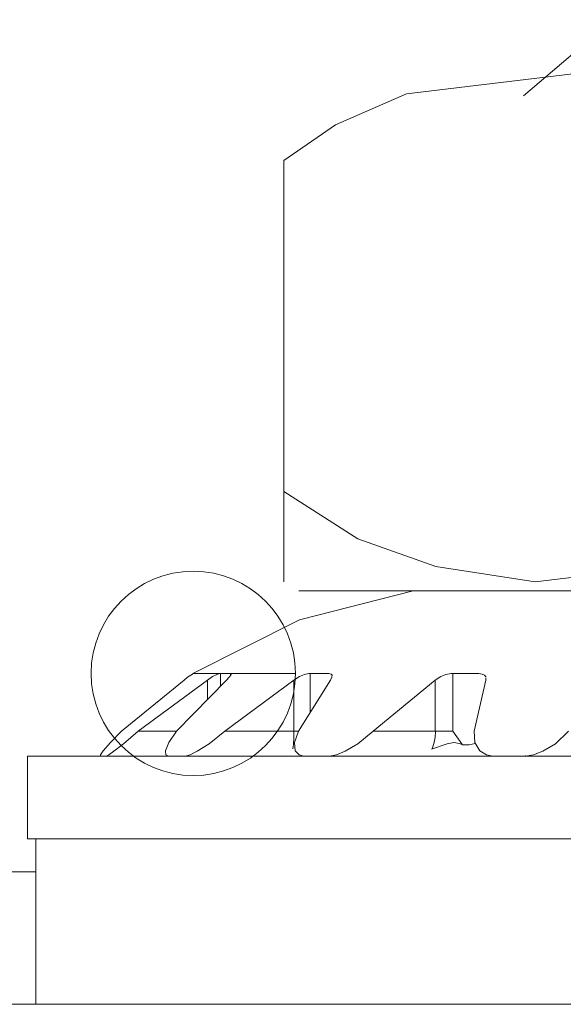
# Model space of a CAD drawing. Units: millimetres. Extents: x -1037 to 1136, y -718 to 718.
# Drawn here: x -289 to -286, y 18 to 24 of the extents above; entities that cross this region are included whole.
import ezdxf

# ---------------------------------------------------------------- set-up
doc = ezdxf.new("R2010")
doc.units = ezdxf.units.MM
doc.header["$MEASUREMENT"] = 0
doc.layers.add('Artwork', color=7, linetype='Continuous')

msp = doc.modelspace()

# ---------------------------------------------------------------- linework, layer by layer
at = {"layer": 'Artwork', "lineweight": 9}
for points, knots in [([(-285.2161, 23.6955), (-285.2161, 23.6955), (-285.484, 23.4656), (-285.484, 23.4656), (-285.484, 23.4656), (-285.484, 23.4656), (-285.7539, 23.2353), (-285.7539, 23.2353)], [0, 0, 0, 0, 0.333333, 0.333333, 0.333333, 0.333333, 1, 1, 1, 1]), ([(-287.2015, 22.8439), (-287.2015, 22.8439), (-286.8896, 23.0594), (-286.8896, 23.0594), (-286.8896, 23.0594), (-286.8896, 23.0594), (-286.4611, 23.2477), (-286.4611, 23.2477), (-286.4611, 23.2477), (-286.4611, 23.2477), (-285.2705, 23.39), (-285.2705, 23.39), (-285.2705, 23.39), (-285.2705, 23.39), (-284.668, 23.2981), (-284.668, 23.2981), (-284.668, 23.2981), (-284.668, 23.2981), (-284.1989, 23.1305), (-284.1989, 23.1305), (-284.1989, 23.1305), (-284.1989, 23.1305), (-283.7511, 22.8439), (-283.7511, 22.8439), (-283.7511, 22.8439), (-283.7511, 22.8439), (-283.7511, 20.8436), (-283.7511, 20.8436), (-283.7511, 20.8436), (-283.7511, 20.8436), (-284.061, 20.6281), (-284.061, 20.6281), (-284.061, 20.6281), (-284.061, 20.6281), (-284.492, 20.4398), (-284.492, 20.4398), (-284.492, 20.4398), (-284.492, 20.4398), (-285.6827, 20.2975), (-285.6827, 20.2975), (-285.6827, 20.2975), (-285.6827, 20.2975), (-286.2832, 20.3899), (-286.2832, 20.3899), (-286.2832, 20.3899), (-286.2832, 20.3899), (-286.7537, 20.557), (-286.7537, 20.557), (-286.7537, 20.557), (-286.7537, 20.557), (-287.2015, 20.8436), (-287.2015, 20.8436), (-287.2015, 20.8436), (-287.2015, 20.8436), (-287.2015, 22.8439), (-287.2015, 22.8439)], [0, 0, 0, 0, 0.066667, 0.066667, 0.066667, 0.066667, 0.133333, 0.133333, 0.133333, 0.133333, 0.2, 0.2, 0.2, 0.2, 0.266667, 0.266667, 0.266667, 0.266667, 0.333333, 0.333333, 0.333333, 0.333333, 0.4, 0.4, 0.4, 0.4, 0.466667, 0.466667, 0.466667, 0.466667, 0.533333, 0.533333, 0.533333, 0.533333, 0.6, 0.6, 0.6, 0.6, 0.666667, 0.666667, 0.666667, 0.666667, 0.733333, 0.733333, 0.733333, 0.733333, 0.8, 0.8, 0.8, 0.8, 0.866667, 0.866667, 0.866667, 0.866667, 1, 1, 1, 1]), ([(-286.6198, 20.2431), (-286.6198, 20.2431), (-287.1116, 20.2431), (-287.1116, 20.2431), (-287.1116, 20.2431), (-287.1116, 20.2431), (-283.7511, 20.2431), (-283.7511, 20.2431), (-283.7511, 20.2431), (-283.7511, 20.2431), (-283.7511, 20.8436), (-283.7511, 20.8436)], [0, 0, 0, 0, 0.25, 0.25, 0.25, 0.25, 0.5, 0.5, 0.5, 0.5, 1, 1, 1, 1]), ([(-287.7491, 19.7434), (-287.7491, 19.7434), (-287.1313, 19.7434), (-287.1313, 19.7434), (-287.1313, 19.7434), (-287.1313, 20.0835), (-287.4091, 20.3612), (-287.7491, 20.3612), (-287.7491, 20.3612), (-288.0892, 20.3612), (-288.367, 20.0835), (-288.367, 19.7434), (-288.367, 19.7434), (-288.367, 19.4034), (-288.0892, 19.1256), (-287.7491, 19.1256), (-287.7491, 19.1256), (-287.4091, 19.1256), (-287.1313, 19.4034), (-287.1313, 19.7434), (-287.1313, 19.7434), (-287.1313, 19.7434), (-287.7491, 19.7434), (-287.7491, 19.7434)], [0, 0, 0, 0, 0.142857, 0.142857, 0.142857, 0.142857, 0.285714, 0.285714, 0.285714, 0.285714, 0.428571, 0.428571, 0.428571, 0.428571, 0.571429, 0.571429, 0.571429, 0.571429, 0.714286, 0.714286, 0.714286, 0.714286, 1, 1, 1, 1]), ([(-286.4191, 20.2431), (-286.4191, 20.2431), (-287.1076, 20.0677), (-287.1076, 20.0677), (-287.1076, 20.0677), (-287.1076, 20.0677), (-287.7521, 19.7434), (-287.7521, 19.7434)], [0, 0, 0, 0, 0.333333, 0.333333, 0.333333, 0.333333, 1, 1, 1, 1]), ([(-287.7496, 19.7434), (-287.7496, 19.7434), (-287.7541, 19.739), (-287.7541, 19.739), (-287.7541, 19.739), (-287.7541, 19.739), (-287.7645, 19.7326), (-287.7645, 19.7326), (-287.7645, 19.7326), (-287.7645, 19.7326), (-287.7832, 19.7202), (-287.7832, 19.7202), (-287.7832, 19.7202), (-287.7832, 19.7202), (-287.804, 19.7034), (-287.804, 19.7034)], [0, 0, 0, 0, 0.2, 0.2, 0.2, 0.2, 0.4, 0.4, 0.4, 0.4, 0.6, 0.6, 0.6, 0.6, 1, 1, 1, 1]), ([(-287.6641, 19.7034), (-287.6641, 19.7034), (-287.6325, 19.7242), (-287.6325, 19.7242), (-287.6325, 19.7242), (-287.6325, 19.7242), (-287.6073, 19.737), (-287.6073, 19.737), (-287.6073, 19.737), (-287.6073, 19.737), (-287.5885, 19.7434), (-287.5885, 19.7434), (-287.5885, 19.7434), (-287.5885, 19.7434), (-287.5846, 19.7434), (-287.5846, 19.7434)], [0, 0, 0, 0, 0.2, 0.2, 0.2, 0.2, 0.4, 0.4, 0.4, 0.4, 0.6, 0.6, 0.6, 0.6, 1, 1, 1, 1]), ([(-287.5238, 19.7434), (-287.5238, 19.7434), (-287.5198, 19.739), (-287.5198, 19.739), (-287.5198, 19.739), (-287.5198, 19.739), (-287.5218, 19.7326), (-287.5218, 19.7326), (-287.5218, 19.7326), (-287.5218, 19.7326), (-287.5322, 19.7202), (-287.5322, 19.7202), (-287.5322, 19.7202), (-287.5322, 19.7202), (-287.549, 19.7034), (-287.549, 19.7034)], [0, 0, 0, 0, 0.2, 0.2, 0.2, 0.2, 0.4, 0.4, 0.4, 0.4, 0.6, 0.6, 0.6, 0.6, 1, 1, 1, 1]), ([(-287.1407, 19.7034), (-287.1407, 19.7034), (-287.1076, 19.7242), (-287.1076, 19.7242), (-287.1076, 19.7242), (-287.1076, 19.7242), (-287.076, 19.737), (-287.076, 19.737), (-287.076, 19.737), (-287.076, 19.737), (-287.0508, 19.7434), (-287.0508, 19.7434), (-287.0508, 19.7434), (-287.0508, 19.7434), (-287.0424, 19.7434), (-287.0424, 19.7434)], [0, 0, 0, 0, 0.2, 0.2, 0.2, 0.2, 0.4, 0.4, 0.4, 0.4, 0.6, 0.6, 0.6, 0.6, 1, 1, 1, 1]), ([(-286.9297, 19.7434), (-286.9297, 19.7434), (-286.9148, 19.739), (-286.9148, 19.739), (-286.9148, 19.739), (-286.9148, 19.739), (-286.9089, 19.7326), (-286.9089, 19.7326), (-286.9089, 19.7326), (-286.9089, 19.7326), (-286.9109, 19.7202), (-286.9109, 19.7202), (-286.9109, 19.7202), (-286.9109, 19.7202), (-286.9193, 19.7034), (-286.9193, 19.7034)], [0, 0, 0, 0, 0.2, 0.2, 0.2, 0.2, 0.4, 0.4, 0.4, 0.4, 0.6, 0.6, 0.6, 0.6, 1, 1, 1, 1]), ([(-286.2871, 19.7034), (-286.2871, 19.7034), (-286.2535, 19.7242), (-286.2535, 19.7242), (-286.2535, 19.7242), (-286.2535, 19.7242), (-286.2224, 19.737), (-286.2224, 19.737), (-286.2224, 19.737), (-286.2224, 19.737), (-286.1908, 19.7434), (-286.1908, 19.7434), (-286.1908, 19.7434), (-286.1908, 19.7434), (-286.1804, 19.7434), (-286.1804, 19.7434)], [0, 0, 0, 0, 0.2, 0.2, 0.2, 0.2, 0.4, 0.4, 0.4, 0.4, 0.6, 0.6, 0.6, 0.6, 1, 1, 1, 1]), ([(-286.1804, 19.7434), (-286.1804, 19.7434), (-286.1804, 19.394), (-286.1804, 19.394), (-286.1804, 19.394), (-286.1804, 19.394), (-286.2871, 19.394), (-286.2871, 19.394)], [0, 0, 0, 0, 0.333333, 0.333333, 0.333333, 0.333333, 1, 1, 1, 1]), ([(-286.0237, 19.7434), (-286.0237, 19.7434), (-286.0025, 19.739), (-286.0025, 19.739), (-286.0025, 19.739), (-286.0025, 19.739), (-285.9881, 19.7326), (-285.9881, 19.7326), (-285.9881, 19.7326), (-285.9881, 19.7326), (-285.9797, 19.7202), (-285.9797, 19.7202)], [0, 0, 0, 0, 0.25, 0.25, 0.25, 0.25, 0.5, 0.5, 0.5, 0.5, 1, 1, 1, 1]), ([(-288.3106, 19.2433), (-288.3106, 19.2433), (-288.3106, 19.2517), (-288.3106, 19.2517), (-288.3106, 19.2517), (-288.3106, 19.2517), (-288.2938, 19.2744), (-288.2938, 19.2744), (-288.2938, 19.2744), (-288.2938, 19.2744), (-288.2498, 19.3248), (-288.2498, 19.3248), (-288.2498, 19.3248), (-288.2498, 19.3248), (-288.1831, 19.394), (-288.1831, 19.394)], [0, 0, 0, 0, 0.2, 0.2, 0.2, 0.2, 0.4, 0.4, 0.4, 0.4, 0.6, 0.6, 0.6, 0.6, 1, 1, 1, 1]), ([(-288.0823, 19.394), (-288.0823, 19.394), (-288.1702, 19.3184), (-288.1702, 19.3184), (-288.1702, 19.3184), (-288.1702, 19.3184), (-288.2291, 19.2724), (-288.2291, 19.2724), (-288.2291, 19.2724), (-288.2291, 19.2724), (-288.2602, 19.2517), (-288.2602, 19.2517), (-288.2602, 19.2517), (-288.2602, 19.2517), (-288.275, 19.2433), (-288.275, 19.2433)], [0, 0, 0, 0, 0.2, 0.2, 0.2, 0.2, 0.4, 0.4, 0.4, 0.4, 0.6, 0.6, 0.6, 0.6, 1, 1, 1, 1]), ([(-287.8984, 19.2433), (-287.8984, 19.2433), (-287.9152, 19.2517), (-287.9152, 19.2517), (-287.9152, 19.2517), (-287.9152, 19.2517), (-287.9172, 19.2744), (-287.9172, 19.2744), (-287.9172, 19.2744), (-287.9172, 19.2744), (-287.8964, 19.3248), (-287.8964, 19.3248), (-287.8964, 19.3248), (-287.8964, 19.3248), (-287.8505, 19.394), (-287.8505, 19.394)], [0, 0, 0, 0, 0.2, 0.2, 0.2, 0.2, 0.4, 0.4, 0.4, 0.4, 0.6, 0.6, 0.6, 0.6, 1, 1, 1, 1]), ([(-287.5593, 19.394), (-287.5593, 19.394), (-287.6537, 19.3184), (-287.6537, 19.3184), (-287.6537, 19.3184), (-287.6537, 19.3184), (-287.7249, 19.2724), (-287.7249, 19.2724), (-287.7249, 19.2724), (-287.7249, 19.2724), (-287.7684, 19.2517), (-287.7684, 19.2517), (-287.7684, 19.2517), (-287.7684, 19.2517), (-287.7981, 19.2433), (-287.7981, 19.2433)], [0, 0, 0, 0, 0.2, 0.2, 0.2, 0.2, 0.4, 0.4, 0.4, 0.4, 0.6, 0.6, 0.6, 0.6, 1, 1, 1, 1]), ([(-287.0804, 19.2433), (-287.0804, 19.2433), (-287.1096, 19.2517), (-287.1096, 19.2517), (-287.1096, 19.2517), (-287.1096, 19.2517), (-287.1323, 19.2744), (-287.1323, 19.2744), (-287.1323, 19.2744), (-287.1323, 19.2744), (-287.1368, 19.3248), (-287.1368, 19.3248), (-287.1368, 19.3248), (-287.1368, 19.3248), (-287.1135, 19.394), (-287.1135, 19.394)], [0, 0, 0, 0, 0.2, 0.2, 0.2, 0.2, 0.4, 0.4, 0.4, 0.4, 0.6, 0.6, 0.6, 0.6, 1, 1, 1, 1]), ([(-286.6618, 19.394), (-286.6618, 19.394), (-286.7537, 19.3184), (-286.7537, 19.3184), (-286.7537, 19.3184), (-286.7537, 19.3184), (-286.8313, 19.2724), (-286.8313, 19.2724), (-286.8313, 19.2724), (-286.8313, 19.2724), (-286.8837, 19.2517), (-286.8837, 19.2517), (-286.8837, 19.2517), (-286.8837, 19.2517), (-286.9252, 19.2433), (-286.9252, 19.2433)], [0, 0, 0, 0, 0.2, 0.2, 0.2, 0.2, 0.4, 0.4, 0.4, 0.4, 0.6, 0.6, 0.6, 0.6, 1, 1, 1, 1]), ([(-285.4815, 19.394), (-285.4815, 19.394), (-285.5591, 19.3184), (-285.5591, 19.3184), (-285.5591, 19.3184), (-285.5591, 19.3184), (-285.6367, 19.2724), (-285.6367, 19.2724), (-285.6367, 19.2724), (-285.6367, 19.2724), (-285.6931, 19.2517), (-285.6931, 19.2517), (-285.6931, 19.2517), (-285.6931, 19.2517), (-285.741, 19.2433), (-285.741, 19.2433), (-285.741, 19.2433), (-285.741, 19.2433), (-285.9377, 19.2433), (-285.9377, 19.2433), (-285.9377, 19.2433), (-285.9377, 19.2433), (-285.9777, 19.2517), (-285.9777, 19.2517), (-285.9777, 19.2517), (-285.9777, 19.2517), (-286.0173, 19.2744), (-286.0173, 19.2744), (-286.0173, 19.2744), (-286.0173, 19.2744), (-286.0464, 19.3248), (-286.0464, 19.3248), (-286.0464, 19.3248), (-286.0464, 19.3248), (-286.0509, 19.394), (-286.0509, 19.394)], [0, 0, 0, 0, 0.1, 0.1, 0.1, 0.1, 0.2, 0.2, 0.2, 0.2, 0.3, 0.3, 0.3, 0.3, 0.4, 0.4, 0.4, 0.4, 0.5, 0.5, 0.5, 0.5, 0.6, 0.6, 0.6, 0.6, 0.7, 0.7, 0.7, 0.7, 0.8, 0.8, 0.8, 0.8, 1, 1, 1, 1]), ([(-286.3084, 19.2848), (-286.3084, 19.2848), (-286.214, 19.3184), (-286.214, 19.3184), (-286.214, 19.3184), (-286.214, 19.3184), (-286.1745, 19.3248), (-286.1745, 19.3248), (-286.1745, 19.3248), (-286.1745, 19.3248), (-286.1408, 19.3204), (-286.1408, 19.3204), (-286.1408, 19.3204), (-286.1408, 19.3204), (-286.1221, 19.312), (-286.1221, 19.312), (-286.1221, 19.312), (-286.1221, 19.312), (-286.082, 19.312), (-286.082, 19.312), (-286.082, 19.312), (-286.082, 19.312), (-286.0445, 19.3204), (-286.0445, 19.3204)], [0, 0, 0, 0, 0.142857, 0.142857, 0.142857, 0.142857, 0.285714, 0.285714, 0.285714, 0.285714, 0.428571, 0.428571, 0.428571, 0.428571, 0.571429, 0.571429, 0.571429, 0.571429, 0.714286, 0.714286, 0.714286, 0.714286, 1, 1, 1, 1])]:
    msp.add_open_spline(points, degree=3, knots=knots, dxfattribs=at)
for points in [[(-287.2015, 20.8436), (-287.2015, 20.8436), (-287.2015, 20.2975), (-287.2015, 20.2975)], [(-287.5238, 19.7434), (-287.5238, 19.7434), (-287.5846, 19.7434), (-287.5846, 19.7434)], [(-287.5846, 19.7434), (-287.5846, 19.7434), (-287.5846, 19.6678), (-287.5846, 19.6678)], [(-287.5238, 19.7286), (-287.5238, 19.7286), (-287.5238, 19.7434), (-287.5238, 19.7434)], [(-286.9297, 19.7434), (-286.9297, 19.7434), (-287.0424, 19.7434), (-287.0424, 19.7434)], [(-287.0424, 19.7434), (-287.0424, 19.7434), (-287.0424, 19.5067), (-287.0424, 19.5067)], [(-286.0237, 19.7434), (-286.0237, 19.7434), (-286.1804, 19.7434), (-286.1804, 19.7434)], [(-285.9817, 19.7138), (-285.9817, 19.7138), (-285.9817, 19.7034), (-285.9817, 19.7034)], [(-287.804, 19.7034), (-287.804, 19.7034), (-288.1831, 19.394), (-288.1831, 19.394)], [(-288.0823, 19.394), (-288.0823, 19.394), (-287.6641, 19.7034), (-287.6641, 19.7034)], [(-287.549, 19.7034), (-287.549, 19.7034), (-287.8505, 19.394), (-287.8505, 19.394)], [(-287.6641, 19.5843), (-287.6641, 19.5843), (-287.6641, 19.7034), (-287.6641, 19.7034)], [(-287.5593, 19.394), (-287.5593, 19.394), (-287.1407, 19.7034), (-287.1407, 19.7034)], [(-287.1407, 19.394), (-287.1407, 19.394), (-287.1407, 19.7034), (-287.1407, 19.7034)], [(-286.9193, 19.7034), (-286.9193, 19.7034), (-287.1135, 19.394), (-287.1135, 19.394)], [(-286.6618, 19.394), (-286.6618, 19.394), (-286.2871, 19.7034), (-286.2871, 19.7034)], [(-286.2871, 19.394), (-286.2871, 19.394), (-286.2871, 19.7034), (-286.2871, 19.7034)], [(-285.9817, 19.7034), (-285.9817, 19.7034), (-286.0509, 19.394), (-286.0509, 19.394)], [(-287.8505, 19.394), (-287.8505, 19.394), (-288.0823, 19.394), (-288.0823, 19.394)], [(-287.1407, 19.394), (-287.1407, 19.394), (-287.5593, 19.394), (-287.5593, 19.394)], [(-287.1471, 19.2872), (-287.1427, 19.3223), (-287.1402, 19.3584), (-287.1407, 19.395)], [(-287.1135, 19.394), (-287.1135, 19.394), (-287.1407, 19.394), (-287.1407, 19.394)], [(-286.2871, 19.394), (-286.2871, 19.394), (-286.6618, 19.394), (-286.6618, 19.394)], [(-286.3059, 19.2872), (-286.2921, 19.3204), (-286.2847, 19.3574), (-286.2857, 19.395)], [(-286.1804, 19.394), (-286.1804, 19.394), (-286.1221, 19.312), (-286.1221, 19.312)], [(-288.752, 19.2433), (-288.752, 19.2433), (-288.752, 18.7431), (-288.752, 18.7431)], [(-278.7508, 19.2433), (-278.7508, 19.2433), (-288.752, 19.2433), (-288.752, 19.2433)], [(-285.741, 19.2472), (-285.741, 19.2472), (-285.7435, 19.2433), (-285.7435, 19.2433)], [(-288.752, 18.7431), (-288.752, 18.7431), (-288.6057, 18.7431), (-288.6057, 18.7431)], [(-288.7016, 18.7431), (-288.7016, 18.7431), (-288.7016, 17.7427), (-288.7016, 17.7427)], [(-281.2028, 18.7431), (-281.2028, 18.7431), (-288.6057, 18.7431), (-288.6057, 18.7431)], [(-289.3065, 18.5444), (-289.3065, 18.5444), (-288.7016, 18.5444), (-288.7016, 18.5444)], [(-292.9096, 17.7427), (-292.9096, 17.7427), (-211.5931, 17.7427), (-211.5931, 17.7427)]]:
    msp.add_open_spline(points, degree=3, dxfattribs=at)

doc.saveas('drawing.dxf')
